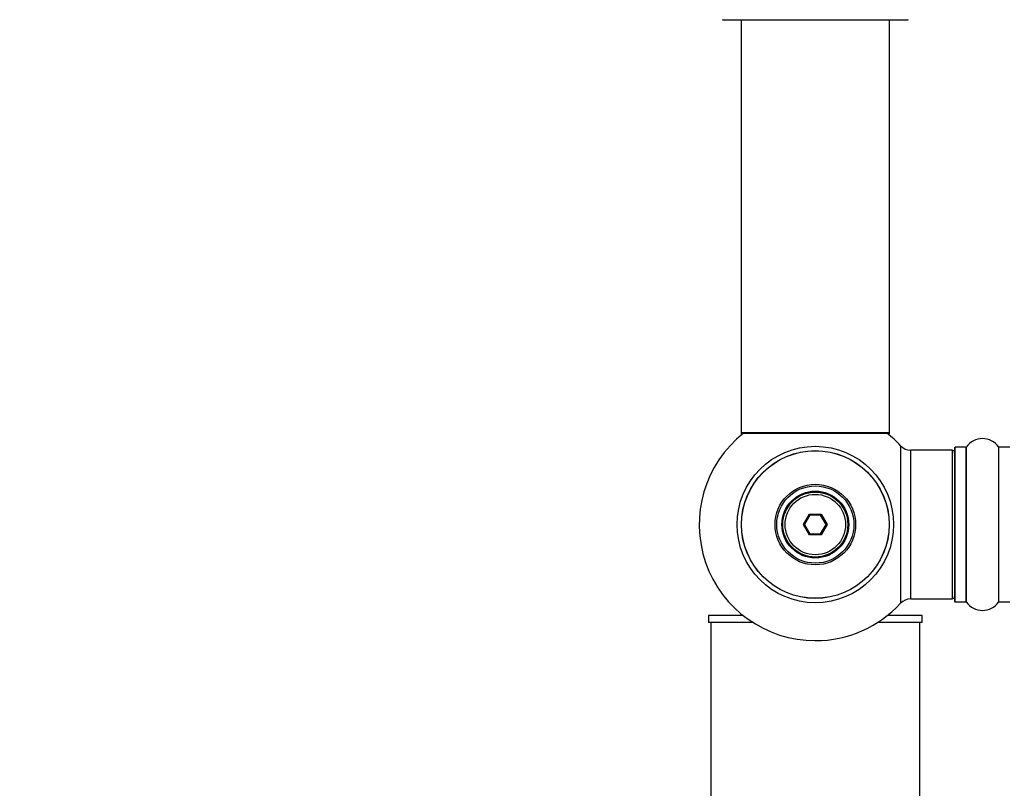
# Model space of a CAD drawing. Units: millimetres. Extents: x 0 to 1463, y 0 to 3470.
# Drawn here: x 369 to 581, y 1367 to 1533 of the extents above; entities that cross this region are included whole.
import ezdxf
from ezdxf import colors
from ezdxf.entities.mleader import LeaderData, LeaderLine
from ezdxf.math import Vec2, Vec3

# ---------------------------------------------------------------- set-up
doc = ezdxf.new("R2010")
doc.units = ezdxf.units.MM
doc.layers.add('DV5_Défaut', color=7, linetype='Continuous')
doc.layers.add('Défaut', color=7, linetype='Continuous')

# ---------------------------------------------------------------- blocks, each defined once
blk = doc.blocks.new('_DOT')
at = {"color": 0}
blk.add_line((0, 0), (-1, 0), dxfattribs=at)
at = {"color": 0, "const_width": 0.333}
blk.add_lwpolyline([(-0.1665, 0, 1), (0.1665, 0, 1)], format="xyb", close=True, dxfattribs=at)
blk = doc.blocks.new('SE4')
at = {"layer": 'DV5_Défaut', "color": 7, "linetype": 'Continuous'}
for p, q in [((520.31, 1532.46), (560.11, 1532.46)), ((524.21, 1532.46), (524.21, 1443.56)), ((556.21, 1443.56), (556.21, 1532.46)), ((556.21, 1443.56), (524.21, 1443.56)), ((524.21, 1443.56), (524.21, 1443.41)), ((524.69, 1443.41), (524.21, 1443.41)), ((524.31, 1443.46), (556.11, 1443.46)), ((524.31, 1443.31), (524.56, 1443.31)), ((556.21, 1443.41), (555.73, 1443.41)), ((555.85, 1443.31), (556.11, 1443.31)), ((556.21, 1443.41), (556.21, 1443.56)), ((558.57, 1440.78), (558.57, 1406.85)), ((570.21, 1440.36), (570.21, 1407.26)), ((570.31, 1407.16), (570.31, 1440.46)), ((572.65, 1440.46), (570.31, 1440.46)), ((572.65, 1440.46), (572.65, 1407.16)), ((572.74, 1407.12), (572.74, 1440.5)), ((579.68, 1440.5), (579.68, 1407.12)), ((579.76, 1407.16), (579.76, 1440.46)), ((582.11, 1440.46), (579.76, 1440.46)), ((560.77, 1407.81), (560.77, 1439.81)), ((569.71, 1439.81), (560.77, 1439.81)), ((569.71, 1439.81), (569.71, 1407.81)), ((537.67, 1423.81), (538.94, 1426.01)), ((539.05, 1425.81), (537.9, 1423.81)), ((538.94, 1426.01), (541.48, 1426.01)), ((538.94, 1426.01), (539.05, 1425.81)), ((541.36, 1425.81), (539.05, 1425.81)), ((541.48, 1426.01), (541.36, 1425.81)), ((542.52, 1423.81), (541.36, 1425.81)), ((541.48, 1426.01), (542.75, 1423.81)), ((538.94, 1421.61), (537.67, 1423.81)), ((537.67, 1423.81), (537.9, 1423.81)), ((537.9, 1423.81), (539.05, 1421.81)), ((541.36, 1421.81), (542.52, 1423.81)), ((542.75, 1423.81), (541.48, 1421.61)), ((542.52, 1423.81), (542.75, 1423.81)), ((539.05, 1421.81), (538.94, 1421.61)), ((541.48, 1421.61), (538.94, 1421.61)), ((539.05, 1421.81), (541.36, 1421.81)), ((541.36, 1421.81), (541.48, 1421.61)), ((560.77, 1407.81), (569.71, 1407.81)), ((570.31, 1407.16), (572.65, 1407.16)), ((579.76, 1407.16), (582.11, 1407.16)), ((524.69, 1404.21), (517.21, 1404.21)), ((517.21, 1404.21), (517.21, 1402.71)), ((563.21, 1404.21), (555.73, 1404.21)), ((563.21, 1402.71), (563.21, 1404.21)), ((526.8, 1402.71), (517.21, 1402.71)), ((517.71, 1402.71), (517.71, 1362.71)), ((563.21, 1402.71), (553.61, 1402.71)), ((562.71, 1362.71), (562.71, 1402.71))]:
    blk.add_line(p, q, dxfattribs=at)
for radius in [16.85, 15.91, 15.89, 8.68, 8.31, 7.2, 7.1, 7, 6.5]:
    blk.add_circle((540.21, 1423.81), radius, dxfattribs=at)
for centre, radius, start, end in [((520.31, 1532.56), 0.1, 180.042, 270), ((560.11, 1532.56), 0.1, 270, 359.958), ((540.21, 1423.81), 25, 128.1867, 270), ((524.31, 1443.56), 0.1, 180, 270), ((524.31, 1443.41), 0.1, 180, 270), ((540.21, 1423.81), 25, 42.7321, 51.8133), ((556.11, 1443.56), 0.1, 270, 0), ((556.11, 1443.41), 0.1, 270, 0), ((576.21, 1438.08), 4.24, 34.9821, 145.0179), ((560.77, 1442.81), 3, 222.7321, 270), ((570.31, 1440.36), 0.1, 90, 180), ((572.65, 1440.56), 0.1, 270, 325.0179), ((579.76, 1440.56), 0.1, 214.9821, 270), ((569.71, 1439.31), 0.5, 0, 90), ((569.71, 1408.31), 0.5, 270, 0), ((540.21, 1423.81), 25, 270, 317.2679), ((560.77, 1404.81), 3, 90, 137.2679), ((570.31, 1407.26), 0.1, 180, 270), ((572.65, 1407.06), 0.1, 34.9821, 90), ((576.21, 1409.55), 4.24, 214.9821, 325.0179), ((579.76, 1407.06), 0.1, 90, 145.0179)]:
    blk.add_arc(centre, radius, start, end, dxfattribs=at)

msp = doc.modelspace()

# ---------------------------------------------------------------- block references
at = {"layer": 'Défaut'}
msp.add_blockref('SE4', (0, 0), dxfattribs=at)

# ---------------------------------------------------------------- leaders
at = {"layer": 'Défaut', "color": 7, "linetype": 'Continuous'}
ml = msp.add_multileader_mtext('Standard', dxfattribs=at)
ml.set_content('{\\pxsm0.9;\\fSolid Edge ISO|b1||i0||c0|p34;\\W1.;13/11/2019\\P}', color=256)
ml.set_leader_properties()
ml.set_arrow_properties(name='DOT')
ml.build(insert=Vec2(0, 0))
ml.multileader.update_dxf_attribs({"leader_type": 0, "dogleg_length": 0, "arrow_head_size": 12})
ctx = ml.context
ctx.base_point, ctx.char_height, ctx.arrow_head_size, ctx.landing_gap_size = Vec3(1146.49, 3462.84), 12, 12, 4.2
notes = []
notes.append((ctx, [(0, (0, 0, 0), (0, 0), (1, 0), 1, [])]))
ctx.mtext.insert = Vec3(1148.49, 3468.96)
ml = msp.add_multileader_mtext('Standard', dxfattribs=at)
ml.set_content('{\\pxsm0.9;\\fArial|b1||i0||c0|p34;\\W1.;TWF8H2\\P}', color=256)
ml.set_leader_properties()
ml.set_arrow_properties(name='DOT')
ml.build(insert=Vec2(0, 0))
ml.multileader.update_dxf_attribs({"leader_type": 0, "dogleg_length": 0, "arrow_head_size": 12})
ctx = ml.context
ctx.base_point, ctx.char_height, ctx.arrow_head_size, ctx.landing_gap_size = Vec3(427.36, 3462.66), 12, 12, 4.2
notes.append((ctx, [(0, (0, 0, 0), (0, 0), (1, 0), 1, [])]))
ctx.mtext.insert = Vec3(429.36, 3468.78)
for ctx, leaders in notes:
    for number, flags, end, landing, length, lines in leaders:
        leader = LeaderData()
        leader.index, (leader.has_last_leader_line, leader.has_dogleg_vector, leader.attachment_direction) = number, flags
        leader.last_leader_point, leader.dogleg_vector, leader.dogleg_length = Vec3(end), Vec3(landing), length
        for number, points, colour, breaks in lines:
            line = LeaderLine()
            line.index, line.vertices, line.color, line.breaks = number, Vec3.list(points), colors.encode_raw_color(colour), breaks
            leader.lines.append(line)
        ctx.leaders.append(leader)

doc.saveas('drawing.dxf')
